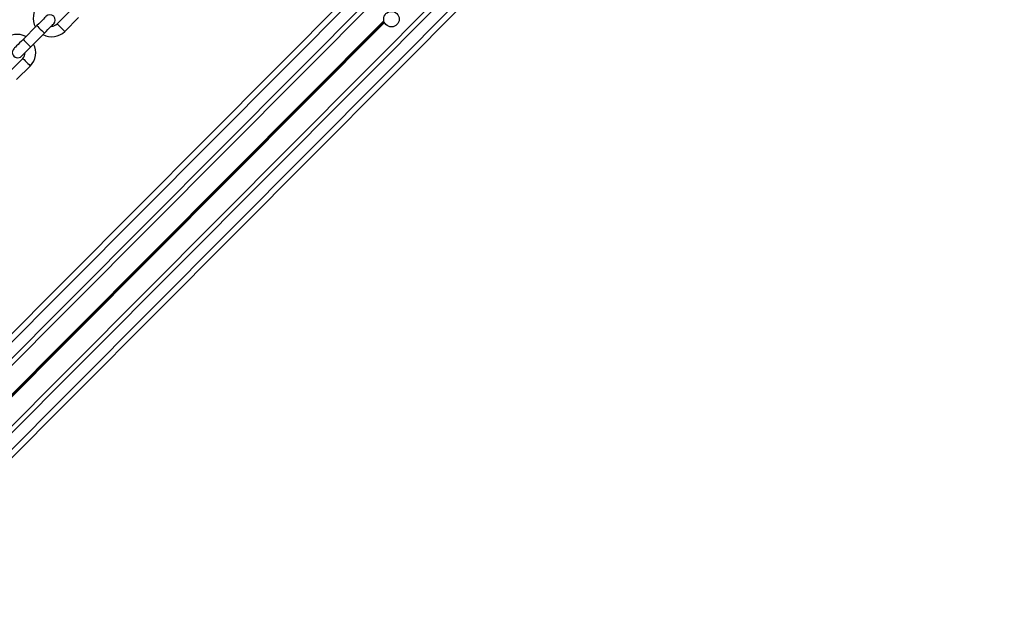
# Model space of a CAD drawing. Units: millimetres. Extents: x 464 to 7786, y 368 to 10208.
# Drawn here: x 3470 to 3977, y 4520 to 4831 of the extents above; entities that cross this region are included whole.
import ezdxf

# ---------------------------------------------------------------- set-up
doc = ezdxf.new("R2010")
doc.units = ezdxf.units.MM
doc.header["$LTSCALE"] = 100

msp = doc.modelspace()

# ---------------------------------------------------------------- linework, layer by layer
at = {"color": 7, "linetype": 'Continuous', "lineweight": 25}
for p, q in [((4225.97, 5432.34), (2753.41, 3953.44)), ((4228.1, 5430.22), (2755.54, 3951.32)), ((4234.11, 5424.23), (2761.56, 3945.33)), ((4249.72, 5408.7), (2777.16, 3929.8)), ((4257.86, 5400.59), (2785.31, 3921.69)), ((3496.59, 4835.75), (3489.54, 4828.67)), ((3479.11, 4827.76), (3472.06, 4820.67)), ((3493.44, 4824.78), (3500.49, 4831.87)), ((3475.95, 4816.79), (3483.01, 4823.88)), ((3471.86, 4810.91), (3464.81, 4803.83)), ((3468.71, 4799.95), (3475.76, 4807.03))]:
    msp.add_line(p, q, dxfattribs=at)
at = {"color": 8, "linetype": 'Continuous', "lineweight": 25}
for p, q in [((4232.35, 5425.99), (2759.8, 3947.09)), ((4251.48, 5406.94), (2778.93, 3928.04)), ((4255.73, 5402.71), (2783.18, 3923.81)), ((3657.63, 4830.23), (3361.12, 4532.44)), ((3657.66, 4830.08), (3361.21, 4532.36)), ((3657.71, 4829.92), (3361.32, 4532.26)), ((3657.8, 4829.65), (3361.5, 4532.08)), ((3657.86, 4829.51), (3361.6, 4531.97)), ((3657.92, 4829.38), (3361.69, 4531.87))]:
    msp.add_line(p, q, dxfattribs=at)
at = {"color": 7, "linetype": 'Continuous', "lineweight": 25, "flags": 128}
for points in [[(3483.87, 4832.54), (3483.78, 4832.45), (3483.51, 4832.18), (3483.07, 4831.74), (3482.48, 4831.14), (3481.76, 4830.42), (3480.93, 4829.59), (3480.04, 4828.69), (3479.11, 4827.76)], [(3483.01, 4823.88), (3483.94, 4824.81), (3484.83, 4825.71), (3485.65, 4826.54), (3486.38, 4827.26), (3486.97, 4827.86), (3487.41, 4828.3), (3487.68, 4828.57), (3487.77, 4828.66)], [(3472.06, 4820.67), (3471.13, 4819.74), (3470.23, 4818.84), (3469.41, 4818.02), (3468.69, 4817.29), (3468.1, 4816.7), (3467.66, 4816.25), (3467.38, 4815.98), (3467.29, 4815.89)], [(3471.19, 4812.01), (3471.28, 4812.1), (3471.55, 4812.37), (3471.99, 4812.82), (3472.58, 4813.41), (3473.31, 4814.13), (3474.13, 4814.96), (3475.02, 4815.86), (3475.95, 4816.79)]]:
    msp.add_lwpolyline(points, dxfattribs=at)
at = {"color": 8, "linetype": 'Continuous', "lineweight": 25, "flags": 128}
for points in [[(3479.11, 4827.76), (3479.24, 4827.63), (3479.62, 4827.25), (3480.19, 4826.68), (3480.88, 4826), (3481.59, 4825.29), (3482.23, 4824.65), (3482.72, 4824.17), (3482.98, 4823.91), (3483.01, 4823.88)], [(3489.54, 4828.67), (3489.55, 4828.66), (3489.74, 4828.46), (3490.17, 4828.03), (3490.78, 4827.43), (3491.49, 4826.73)], [(3491.49, 4826.73), (3492.19, 4826.02), (3492.8, 4825.42), (3493.23, 4824.99), (3493.43, 4824.79), (3493.44, 4824.78)], [(3472.06, 4820.67), (3472.19, 4820.54), (3472.56, 4820.17), (3473.14, 4819.6), (3473.82, 4818.91), (3474.54, 4818.2), (3475.18, 4817.56), (3475.66, 4817.08), (3475.92, 4816.83), (3475.95, 4816.79)], [(3471.86, 4810.91), (3471.87, 4810.91), (3472.07, 4810.71), (3472.5, 4810.28), (3473.11, 4809.67), (3473.81, 4808.97)], [(3473.81, 4808.97), (3474.52, 4808.27), (3475.13, 4807.67), (3475.56, 4807.24), (3475.75, 4807.04), (3475.76, 4807.03)]]:
    msp.add_lwpolyline(points, dxfattribs=at)
at = {"color": 7, "linetype": 'Continuous', "lineweight": 25}
msp.add_circle((3661.54, 4831.09), 4, dxfattribs=at)
for centre, radius, start, end in [((3486.7, 4831.49), 9.5, 135.1232, 208.2967), ((3485.82, 4830.6), 2.75, 315.1232, 135.1232), ((3486.7, 4831.49), 4, 268.5557, 315.1232), ((3469.03, 4813.74), 9.5, 61.9496, 135.1232), ((3486.7, 4831.49), 9.5, 241.9496, 315.1232), ((3469.03, 4813.74), 9.5, 315.1232, 28.2967), ((3469.24, 4813.95), 2.75, 135.1232, 315.1232), ((3469.03, 4813.74), 4, 315.1232, 1.6906)]:
    msp.add_arc(centre, radius, start, end, dxfattribs=at)

doc.saveas('drawing.dxf')
